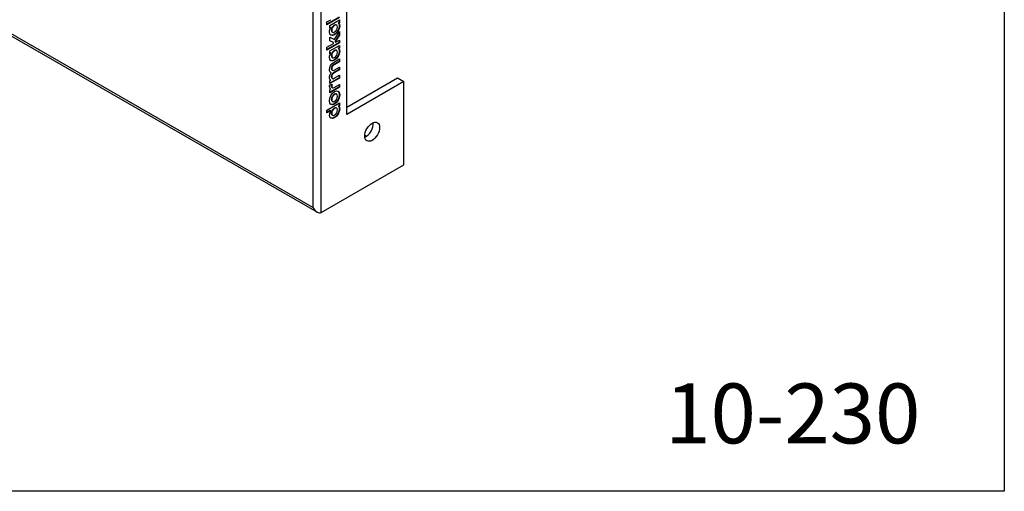
# Model space of a CAD drawing. Units: millimetres. Extents: x 0 to 394, y 0 to 570.
# Drawn here: x 230 to 394, y 0 to 79 of the extents above; entities that cross this region are included whole.
import ezdxf
from ezdxf.enums import TextEntityAlignment as Align

# ---------------------------------------------------------------- set-up
doc = ezdxf.new("R2010")
doc.units = ezdxf.units.MM
doc.header["$LTSCALE"] = 25
for name, color, linetype in [('Detail-Rahmen', 7, 'CONTINUOUS'), ('Deutsch', 4, 'CONTINUOUS'), ('Dick', 2, 'CONTINUOUS'), ('Duenn', 7, 'CONTINUOUS'), ('Schriftfeld', 7, 'CONTINUOUS')]:
    doc.layers.add(name, color=color, linetype=linetype)
doc.styles.add('Arial', font='arial.ttf')
doc.styles.add('ISO8', font='iso8')

# ---------------------------------------------------------------- blocks, each defined once
blk = doc.blocks.new('Detail_r')
at = {"layer": 'Detail-Rahmen'}
blk.add_lwpolyline([(0, 0), (0, 285), (197, 285), (197, 0)], close=True, dxfattribs=at)
at = {"layer": 'Deutsch', "style": 'Arial'}
for tag, p in [('ZEICHNUNGSNAME1', (98, 271)), ('ZEICHNUNGSNAME2', (98, 261))]:
    blk.add_attdef(tag, text='', height=5, dxfattribs=at).set_placement(p, align=Align.CENTER)
at = {"layer": 'Schriftfeld', "style": 'Arial'}
blk.add_attdef('ZIELPFAD', (5, 12), '', height=2, rotation=90, dxfattribs=at)
blk.add_attdef('ZEICHNUNGSNUMMER', text='', height=5, dxfattribs=at).set_placement((190, 4), align=Align.RIGHT)
for tag, p in [('MASSSTAB', (30, 4)), ('DATUM', (98, 4))]:
    blk.add_attdef(tag, text='', height=3, dxfattribs=at).set_placement(p, align=Align.CENTER)

msp = doc.modelspace()

# ---------------------------------------------------------------- linework, layer by layer
at = {"layer": 'Dick'}
for p, q in [((279.32878646, 46.61916529), (186.61201179, 100.01120486)), ((278.61974598, 47.3670401), (186.90684434, 100.18098764)), ((278.61974598, 98.87250896), (278.61974598, 47.3670401)), ((280.03395954, 46.54949297), (280.03395954, 99.69005609)), ((284.27660023, 62.89096838), (284.27660023, 88.23492925)), ((282.9941158, 79.14845931), (280.96426317, 77.97954493)), ((283.06482648, 79.10773974), (280.96426317, 77.89810579)), ((280.96426317, 78.36678116), (281.60013326, 78.73295439)), ((280.96426317, 77.89810579), (280.96426317, 78.36678116)), ((281.44816768, 77.76090027), (283.06482648, 78.69187216)), ((281.44825768, 77.29227672), (281.44816768, 77.76090027)), ((281.54644367, 77.43025742), (281.44824204, 77.37370686)), ((281.61715435, 77.38953785), (281.44825768, 77.29227672)), ((281.61715435, 77.38953785), (281.54644367, 77.43025742)), ((282.60649476, 77.8295715), (282.53578408, 77.87029108)), ((282.9941158, 78.26391635), (282.82140654, 78.16445971)), ((282.89211722, 78.12374013), (282.82140654, 78.16445971)), ((283.06482648, 78.22319678), (282.89211722, 78.12374013)), ((282.9941158, 78.65115258), (282.9941158, 78.26391635)), ((283.06482648, 78.22319678), (282.9941158, 78.26391635)), ((283.06482648, 78.69187216), (283.06482648, 78.22319678)), ((281.44826419, 75.80284613), (282.21127142, 75.41744489)), ((281.44826419, 75.20880916), (281.44826419, 75.80284613)), ((281.90652619, 76.63390708), (281.83581551, 76.67462666)), ((282.21127142, 75.41744489), (283.0648319, 76.73784896)), ((282.99412122, 76.18386984), (282.33011, 75.16408533)), ((283.0648319, 76.14315027), (282.40082068, 75.12336576)), ((282.99412122, 76.62846401), (282.99412122, 76.18386984)), ((283.0648319, 76.14315027), (282.99412122, 76.18386984)), ((283.0648319, 76.73784896), (283.0648319, 76.14315027)), ((282.99412122, 74.90585741), (280.96422414, 73.73691743)), ((283.0648319, 74.86513784), (280.96422414, 73.65547828)), ((280.96422414, 74.12608353), (282.04655059, 74.74935389)), ((280.96422414, 73.65547828), (280.96422414, 74.12608353)), ((281.4481731, 73.51829837), (283.0648319, 74.44927026)), ((281.97583992, 74.96266766), (281.44826419, 75.215625)), ((282.04655059, 74.92194809), (281.44826419, 75.20880916)), ((282.04655059, 74.92194809), (281.97583992, 74.96266766)), ((282.04655059, 74.74935389), (282.04655059, 74.92194809)), ((282.40082068, 75.12336576), (282.33011, 75.16408533)), ((282.33011, 75.16408533), (282.33011, 74.99408404)), ((282.40082068, 74.95336446), (282.33011, 74.99408404)), ((282.40082068, 74.95336446), (283.0648319, 75.33574309)), ((282.40082068, 75.12336576), (282.40082068, 74.95336446)), ((282.99412122, 74.02126052), (282.82141197, 73.92180387)), ((283.0648319, 73.98054094), (282.89212264, 73.8810843)), ((282.99412122, 75.29502352), (282.99412122, 74.90585741)), ((283.0648319, 74.86513784), (282.99412122, 74.90585741)), ((282.99412122, 74.40855069), (282.99412122, 74.02126052)), ((283.0648319, 73.98054094), (282.99412122, 74.02126052)), ((283.0648319, 75.33574309), (283.0648319, 74.86513784)), ((283.0648319, 74.44927026), (283.0648319, 73.98054094)), ((281.44826419, 73.04962151), (281.4481731, 73.51829837)), ((281.54645018, 73.18760221), (281.44824836, 73.13105154)), ((281.61716086, 73.14688264), (281.44826419, 73.04962151)), ((281.61716086, 73.14688264), (281.54645018, 73.18760221)), ((281.9065383, 72.39132151), (281.83582762, 72.43204108)), ((282.60650007, 73.58696982), (282.5357894, 73.62768939)), ((282.89212264, 73.8810843), (282.82141197, 73.92180387)), ((282.05443926, 71.59964489), (283.06482323, 72.18148632)), ((282.99411255, 71.75160064), (282.09706734, 71.23502666)), ((283.06482323, 71.71088107), (282.16777802, 71.19430709)), ((282.17104626, 70.3059618), (283.06482323, 70.82065373)), ((282.99411255, 72.14076675), (282.99411255, 71.75160064)), ((283.06482323, 71.71088107), (282.99411255, 71.75160064)), ((282.99411255, 70.77993415), (282.99411255, 70.39082198)), ((283.06482323, 72.18148632), (283.06482323, 71.71088107)), ((283.06482323, 70.82065373), (283.06482323, 70.35010241)), ((282.99411255, 69.03004464), (281.44825551, 68.13984478)), ((281.67084718, 69.87633166), (281.6001365, 69.91705123)), ((281.89147619, 70.26702654), (281.82076551, 70.30774612)), ((282.99411255, 70.39082198), (282.09706734, 69.874248)), ((283.06482323, 70.35010241), (282.16777802, 69.83352843)), ((282.17104626, 68.94518314), (283.06482323, 69.45987507)), ((283.06482323, 70.35010241), (282.99411255, 70.39082198)), ((282.99411255, 69.4191555), (282.99411255, 69.03004464)), ((283.06482323, 68.98932507), (282.99411255, 69.03004464)), ((283.06482323, 69.45987507), (283.06482323, 68.98932507)), ((281.44728176, 67.8464664), (281.82783115, 67.95442865)), ((283.06482323, 68.98932507), (281.44825551, 68.05840564)), ((281.44825551, 68.52509325), (281.59972229, 68.61231717)), ((281.44825551, 68.05840564), (281.44825551, 68.52509325)), ((282.9941364, 67.51208637), (281.44827937, 66.62188651)), ((283.06484708, 67.4713668), (281.44827937, 66.54044736)), ((281.59972229, 68.61231717), (281.56189346, 68.63410135)), ((281.87693973, 67.38235489), (281.80622905, 67.42307447)), ((281.89148137, 68.90623708), (281.8207707, 68.94695666)), ((282.17765214, 67.42897351), (283.06484708, 67.9398751)), ((282.9941364, 67.89915553), (282.9941364, 67.51208637)), ((283.06484708, 67.4713668), (282.9941364, 67.51208637)), ((283.06484708, 67.9398751), (283.06484708, 67.4713668)), ((284.27660023, 64.11255552), (292.7618816, 68.99890408)), ((293.82254177, 68.38811051), (284.27660023, 62.89096838)), ((292.7618816, 68.99890408), (293.82254177, 68.38811051)), ((293.82254177, 54.48980939), (293.82254177, 68.38811051)), ((281.44827937, 67.0049841), (281.58590113, 67.0842352)), ((281.44827937, 66.54044736), (281.44827937, 67.0049841)), ((281.58590113, 67.0842352), (281.55926181, 67.09957576)), ((282.59807203, 66.29609386), (282.52736135, 66.33681343)), ((280.96431522, 63.62697353), (283.0648319, 64.83658064)), ((281.9143369, 65.06573261), (281.84362622, 65.10645218)), ((282.99412122, 64.40873599), (282.82141197, 64.30927935)), ((282.89212264, 64.26855978), (282.82141197, 64.30927935)), ((283.0648319, 64.36801642), (282.89212264, 64.26855978)), ((282.99412122, 64.79586107), (282.99412122, 64.40873599)), ((283.0648319, 64.36801642), (282.99412122, 64.40873599)), ((283.0648319, 64.83658064), (283.0648319, 64.36801642)), ((280.96431522, 63.15840932), (280.96431522, 63.62697353)), ((281.53219744, 63.56687008), (280.96431522, 63.23984846)), ((281.60290812, 63.52615051), (280.96431522, 63.15840932)), ((281.60290812, 63.52615051), (281.53219744, 63.56687008)), ((281.90651661, 62.7787276), (281.83580593, 62.81944717)), ((282.60650007, 63.97433545), (282.5357894, 64.01505502)), ((287.29012277, 59.4779), (287.60657628, 59.29566654)), ((280.03395954, 46.54949297), (293.82254177, 54.48980939))]:
    msp.add_line(p, q, dxfattribs=at)
for centre, major_axis, ratio, start_param, end_param in [((282.99323079, 69.39071347), (1.4280685, 2.29492789), 0.3007111786, 2.6914225734, 3.1707676409), ((283.08000575, 63.02139633), (-1.60492132, -0.57742337), 0.8172766485, 5.5085695165, 5.9972192068), ((287.45858074, 60.63087992), (0.87330637, 1.51652101), 0.5780931159, 3.7912617102, 5.6335162506), ((279.32685276, 47.77423581), (0.70779012, -1.22434857), 0.5769784851, 4.7114221262, 6.282218453)]:
    msp.add_ellipse(centre, major_axis=major_axis, ratio=ratio, start_param=start_param, end_param=end_param, dxfattribs=at)
msp.add_ellipse((288.51924091, 60.02008635), major_axis=(0.87330637, 1.51652101), ratio=0.5780931159, dxfattribs=at)
for points in [[(281.40713467, 76.69260231), (281.40713467, 76.9655079), (281.48620462, 77.18722157), (281.61715435, 77.38953785)], [(283.03528435, 77.7116305), (283.03528435, 77.15152748), (282.67007639, 76.51867301), (282.18589972, 76.23985421)], [(283.10599503, 77.67091093), (283.10599503, 77.11080791), (282.74078707, 76.47795344), (282.25661039, 76.19913464)], [(282.89211722, 78.12374013), (283.02837812, 78.07320459), (283.10599503, 77.94238259), (283.10599503, 77.67091093)], [(282.90052058, 78.12049124), (282.98728775, 78.0516103), (283.03528435, 77.92510774), (283.03528435, 77.7116305)], [(282.25661039, 76.19913464), (281.77229816, 75.92023776), (281.40713466, 76.13249929), (281.40713467, 76.69260231)], [(282.18589972, 76.23985421), (281.9631838, 76.11160064), (281.76566444, 76.08721302), (281.61726589, 76.15275417)], [(281.70217738, 76.99393651), (281.70217738, 76.8323288), (281.75134833, 76.72326807), (281.83581551, 76.67462666)], [(282.2566169, 71.95653336), (281.77230358, 71.67763586), (281.40714117, 71.88984276), (281.40714118, 72.45000104)], [(281.40714118, 72.45000104), (281.40714118, 72.72296187), (281.48621004, 72.94461967), (281.61716086, 73.14688264)], [(281.7021828, 72.75133461), (281.7021828, 72.58973381), (281.75136108, 72.48068213), (281.83582762, 72.43204108)], [(283.03528977, 73.4690286), (283.03528977, 72.90887033), (282.6700829, 72.27607174), (282.18590622, 71.99725293)], [(283.10600045, 73.42830903), (283.10600045, 72.86815076), (282.74079358, 72.23535217), (282.2566169, 71.95653336)], [(282.89212264, 73.8810843), (283.02838354, 73.8307132), (283.10600045, 73.69989119), (283.10600045, 73.42830903)], [(282.90071329, 73.87777016), (282.98736223, 73.80893169), (283.03528977, 73.68243903), (283.03528977, 73.4690286)], [(281.40713034, 70.42416846), (281.40713034, 70.89676015), (281.67329999, 71.38016138), (282.05443926, 71.59964489)], [(282.18590622, 71.99725293), (281.96318434, 71.86899593), (281.7656607, 71.84459855), (281.61726102, 71.91013854)], [(281.59972229, 68.61231717), (281.44203566, 68.68615991), (281.40713033, 68.89394102), (281.40713034, 69.06327929)], [(281.67084718, 69.87633166), (281.45379222, 69.93149122), (281.40713034, 70.20208028), (281.40713034, 70.42416846)], [(281.6001365, 69.91705123), (281.58848708, 69.92001166), (281.57732848, 69.92359264), (281.56664158, 69.92775337)], [(281.70548791, 70.58935645), (281.70548791, 70.46086538), (281.74233584, 70.35291076), (281.82076551, 70.30774612)], [(281.70548791, 69.22868961), (281.70548791, 69.10010465), (281.74233747, 68.99212335), (281.8207707, 68.94695666)], [(281.77619859, 70.54863688), (281.77619859, 70.31474187), (281.89829675, 70.14889581), (282.17104626, 70.3059618)], [(281.77619859, 69.18797004), (281.77619859, 68.95390927), (281.89829675, 68.78811715), (282.17104626, 68.94518314)], [(281.40715636, 67.51127781), (281.40715636, 67.63437803), (281.41968281, 67.73881406), (281.44728176, 67.8464664)], [(281.70546623, 67.66865963), (281.70546623, 67.54340823), (281.74167127, 67.46025082), (281.80622905, 67.42307447)], [(281.7761769, 67.62794006), (281.7761769, 67.36662162), (281.93377245, 67.28853254), (282.17765214, 67.42897351)], [(282.80411096, 66.81581219), (282.94876484, 66.71138103), (283.03528977, 66.50306709), (283.03528977, 66.20981383)], [(281.7021828, 65.44212858), (281.7021828, 65.27283815), (281.75489151, 65.1575511), (281.84362622, 65.10645218)], [(282.89112528, 64.26913412), (282.98203029, 64.202901), (283.03528977, 64.09200967), (283.03528977, 63.85645014)], [(282.89212264, 64.26855978), (283.02493421, 64.20720875), (283.10600045, 64.10634838), (283.10600045, 63.81573057)], [(282.2566169, 62.34400884), (281.77230359, 62.06511136), (281.40714118, 62.27720906), (281.40714118, 62.83742258)], [(281.7021828, 63.13870024), (281.7021828, 62.9771136), (281.75135266, 62.86808058), (281.83580593, 62.81944717)], [(283.03528977, 63.85645014), (283.03528977, 63.29623662), (282.6700829, 62.66354722), (282.18590622, 62.38472841)], [(283.10600045, 63.81573057), (283.10600045, 63.25551705), (282.74079358, 62.62282765), (282.2566169, 62.34400884)], [(282.18590622, 62.38472841), (281.96316779, 62.25646188), (281.76563135, 62.23204732), (281.61722795, 62.29758598)]]:
    msp.add_open_spline(points, degree=3, dxfattribs=at)
for points, knots in [([(282.53578408, 77.87029108), (282.45041229, 77.91945342), (282.32899958, 77.9068909), (282.18589972, 77.82448517), (281.90103148, 77.66044046), (281.70217738, 77.31892897), (281.70217738, 76.99393651)], [2.4973434267, 2.4973434267, 2.4973434267, 2.4973434267, 3, 3, 3, 4, 4, 4, 4]), ([(282.74015056, 77.51022636), (282.74015056, 77.83521882), (282.54129754, 77.94770602), (282.25661039, 77.7837656), (281.97174216, 77.61972089), (281.77288806, 77.2782094), (281.77288806, 76.95321693)], [2, 2, 2, 2, 3, 3, 3, 4, 4, 4, 4]), ([(281.77288806, 76.95321693), (281.77288806, 76.62822316), (281.97174216, 76.51573658), (282.25661039, 76.67978129), (282.54129754, 76.84372171), (282.74015056, 77.18523258), (282.74015056, 77.51022636)], [0, 0, 0, 0, 1, 1, 1, 2, 2, 2, 2]), ([(282.5357894, 73.62768939), (282.45041775, 73.67685166), (282.32900541, 73.66428923), (282.18590622, 73.58188389), (281.90108353, 73.41786541), (281.7021828, 73.07632707), (281.7021828, 72.75133461)], [2.4973438998, 2.4973438998, 2.4973438998, 2.4973438998, 3, 3, 3, 4, 4, 4, 4]), ([(282.74015598, 73.26762446), (282.74015598, 73.59261692), (282.54130297, 73.70510412), (282.2566169, 73.54116432), (281.97179421, 73.37714584), (281.77289348, 73.0356075), (281.77289348, 72.71061503)], [2, 2, 2, 2, 3, 3, 3, 4, 4, 4, 4]), ([(281.77289348, 72.71061503), (281.77289348, 72.38562126), (281.97179421, 72.27316153), (282.2566169, 72.43718001), (282.54130297, 72.60111981), (282.74015598, 72.94263068), (282.74015598, 73.26762446)], [0, 0, 0, 0, 1, 1, 1, 2, 2, 2, 2]), ([(282.09706734, 71.23502666), (282.03289652, 71.19807314), (281.96732364, 71.1501361), (281.87101056, 71.0498747), (281.83709942, 71.00668181), (281.77946896, 70.911656), (281.75713866, 70.86270831), (281.72861273, 70.77565853), (281.72005258, 70.73916144), (281.70815768, 70.66412175), (281.70548791, 70.62589348), (281.70548791, 70.58935645)], [0, 0, 0, 0, 0.018150250206, 0.018150250206, 0.029441852142, 0.029441852142, 0.040463593532, 0.040463593532, 0.048568134164, 0.048568134164, 0.057528011209, 0.057528011209, 0.057528011209, 0.057528011209]), ([(282.16777802, 71.19430709), (282.10360719, 71.15735357), (282.03803432, 71.10941653), (281.94172124, 71.00915513), (281.9078101, 70.96596224), (281.85017963, 70.87093643), (281.82784934, 70.82198874), (281.79932341, 70.73493896), (281.79076326, 70.69844187), (281.77886836, 70.62340218), (281.77619859, 70.58517391), (281.77619859, 70.54863688)], [0, 0, 0, 0, 0.018150250206, 0.018150250206, 0.029441852142, 0.029441852142, 0.040463593532, 0.040463593532, 0.048568134164, 0.048568134164, 0.057528011209, 0.057528011209, 0.057528011209, 0.057528011209]), ([(281.40713034, 69.06327929), (281.40713034, 69.13072373), (281.41270945, 69.20131539), (281.43593928, 69.34283201), (281.45283081, 69.41318733), (281.49796298, 69.55232967), (281.52554489, 69.62041471), (281.59132031, 69.75293369), (281.62885727, 69.81635712), (281.67084718, 69.87633166)], [0, 0, 0, 0, 0.016499216385, 0.016499216385, 0.032050614806, 0.032050614806, 0.047020425481, 0.047020425481, 0.061799099182, 0.061799099182, 0.061799099182, 0.061799099182]), ([(282.09706734, 69.874248), (282.03291524, 69.83730527), (281.96736607, 69.78938415), (281.87105454, 69.68914104), (281.83712945, 69.64593769), (281.77947916, 69.55089548), (281.75714059, 69.50194145), (281.72861144, 69.41489888), (281.72005164, 69.378416), (281.70815794, 69.30341149), (281.70548791, 69.26520554), (281.70548791, 69.22868961)], [0, 0, 0, 0, 0.018144953236, 0.018144953236, 0.029440093263, 0.029440093263, 0.04046352253, 0.04046352253, 0.048564986471, 0.048564986471, 0.05751977966, 0.05751977966, 0.05751977966, 0.05751977966]), ([(282.16777802, 69.83352843), (282.10362592, 69.7965857), (282.03807675, 69.74866457), (281.94176522, 69.64842147), (281.90784013, 69.60521812), (281.85018984, 69.51017591), (281.82785127, 69.46122188), (281.79932212, 69.3741793), (281.79076232, 69.33769643), (281.77886862, 69.26269191), (281.77619859, 69.22448597), (281.77619859, 69.18797004)], [0, 0, 0, 0, 0.018144953236, 0.018144953236, 0.029440093263, 0.029440093263, 0.04046352253, 0.04046352253, 0.048564986471, 0.048564986471, 0.05751977966, 0.05751977966, 0.05751977966, 0.05751977966]), ([(281.73838942, 67.92905394), (281.73095288, 67.89870192), (281.72456514, 67.86674489), (281.71053614, 67.77808085), (281.70546623, 67.72067924), (281.70546623, 67.66865963)], [0.004554219543, 0.004554219543, 0.004554219543, 0.004554219543, 0.010533679409, 0.010533679409, 0.020861882776, 0.020861882776, 0.020861882776, 0.020861882776]), ([(281.82783115, 67.95442865), (281.81211545, 67.9063413), (281.79919368, 67.85078641), (281.78124682, 67.73736128), (281.7761769, 67.67995967), (281.7761769, 67.62794006)], [0, 0, 0, 0, 0.010533679409, 0.010533679409, 0.020861882776, 0.020861882776, 0.020861882776, 0.020861882776]), ([(281.40714118, 65.19078626), (281.40714118, 65.79326496), (281.77230359, 66.45782103), (282.2566169, 66.73671851), (282.74079358, 67.01553731), (283.10600045, 66.77157295), (283.10600045, 66.16909425)], [-4, -4, -4, -4, -3, -3, -3, -2, -2, -2, -2]), ([(283.10600045, 66.16909425), (283.10600045, 65.56799488), (282.74079358, 64.90424068), (282.2566169, 64.62542188), (281.77230359, 64.3465244), (281.40714118, 64.58968689), (281.40714118, 65.19078626)], [-2, -2, -2, -2, -1, -1, -1, 0, 0, 0, 0]), ([(283.03528977, 66.20981383), (283.03528977, 65.60871445), (282.6700829, 64.94496026), (282.18590622, 64.66614145), (281.97326617, 64.54369019), (281.78359472, 64.52187594), (281.63771335, 64.58680796)], [-2, -2, -2, -2, -1, -1, -1, -0.5609452584, -0.5609452584, -0.5609452584, -0.5609452584]), ([(282.52736135, 66.33681343), (282.44186534, 66.38604731), (282.32309726, 66.37573793), (282.18590622, 66.29673486), (281.90557709, 66.13530405), (281.7021828, 65.77589428), (281.7021828, 65.44212858)], [2.5103686477, 2.5103686477, 2.5103686477, 2.5103686477, 3, 3, 3, 4, 4, 4, 4]), ([(282.74015598, 65.95841843), (282.74015598, 66.29218413), (282.53680941, 66.41736743), (282.2566169, 66.25601529), (281.97628776, 66.09458448), (281.77289348, 65.7351747), (281.77289348, 65.40140901)], [2, 2, 2, 2, 3, 3, 3, 4, 4, 4, 4]), ([(281.77289348, 65.40140901), (281.77289348, 65.06885623), (281.97628776, 64.94469363), (282.2566169, 65.10612444), (282.53680941, 65.26747657), (282.74015598, 65.62586565), (282.74015598, 65.95841843)], [0, 0, 0, 0, 1, 1, 1, 2, 2, 2, 2]), ([(282.74015598, 63.65499009), (282.74015598, 63.97998255), (282.54130297, 64.09246975), (282.2566169, 63.92852995), (281.97179421, 63.76451147), (281.77289348, 63.42297313), (281.77289348, 63.09798067)], [2, 2, 2, 2, 3, 3, 3, 4, 4, 4, 4]), ([(282.5357894, 64.01505502), (282.45041775, 64.06421729), (282.32900541, 64.05165486), (282.18590622, 63.96924952), (281.90108353, 63.80523104), (281.7021828, 63.4636927), (281.7021828, 63.13870024)], [2.4973438998, 2.4973438998, 2.4973438998, 2.4973438998, 3, 3, 3, 4, 4, 4, 4]), ([(281.77289348, 63.09798067), (281.77289348, 62.77298755), (281.97179421, 62.66058307), (282.2566169, 62.82460155), (282.54130297, 62.98854136), (282.74015598, 63.32999697), (282.74015598, 63.65499009)], [0, 0, 0, 0, 1, 1, 1, 2, 2, 2, 2])]:
    msp.add_open_spline(points, degree=3, knots=knots, dxfattribs=at)
at = {"layer": 'Duenn'}
for p, q in [((283.10599503, 77.67091093), (283.03528435, 77.7116305)), ((281.77288806, 76.95321693), (281.70217738, 76.99393651)), ((282.25661039, 76.19913464), (282.18589972, 76.23985421)), ((281.77289348, 72.71061503), (281.7021828, 72.75133461)), ((283.10600045, 73.42830903), (283.03528977, 73.4690286)), ((282.16777802, 71.19430709), (282.09706734, 71.23502666)), ((282.2566169, 71.95653336), (282.18590622, 71.99725293)), ((281.77619859, 70.54863688), (281.70548791, 70.58935645)), ((281.77619859, 69.18797004), (281.70548791, 69.22868961)), ((282.16777802, 69.83352843), (282.09706734, 69.874248)), ((281.7761769, 67.62794006), (281.70546623, 67.66865963)), ((283.10600045, 66.16909425), (283.03528977, 66.20981383)), ((281.77289348, 65.40140901), (281.7021828, 65.44212858)), ((281.77289348, 63.09798067), (281.7021828, 63.13870024)), ((283.10600045, 63.81573057), (283.03528977, 63.85645014)), ((282.2566169, 62.34400884), (282.18590622, 62.38472841))]:
    msp.add_line(p, q, dxfattribs=at)

# ---------------------------------------------------------------- block references
at = {"layer": 'Detail-Rahmen'}
ref = msp.add_blockref('Detail_r', (-0.0000006, 0.00000025), dxfattribs=dict(at, xscale=2, yscale=2, zscale=2))
ref.add_attrib('ZEICHNUNGSNUMMER', '10-230', dxfattribs={"layer": 'Schriftfeld', "height": 10, "style": 'ISO8'}).set_placement((379.9999994, 8.00000025), align=Align.RIGHT)

doc.saveas('drawing.dxf')
